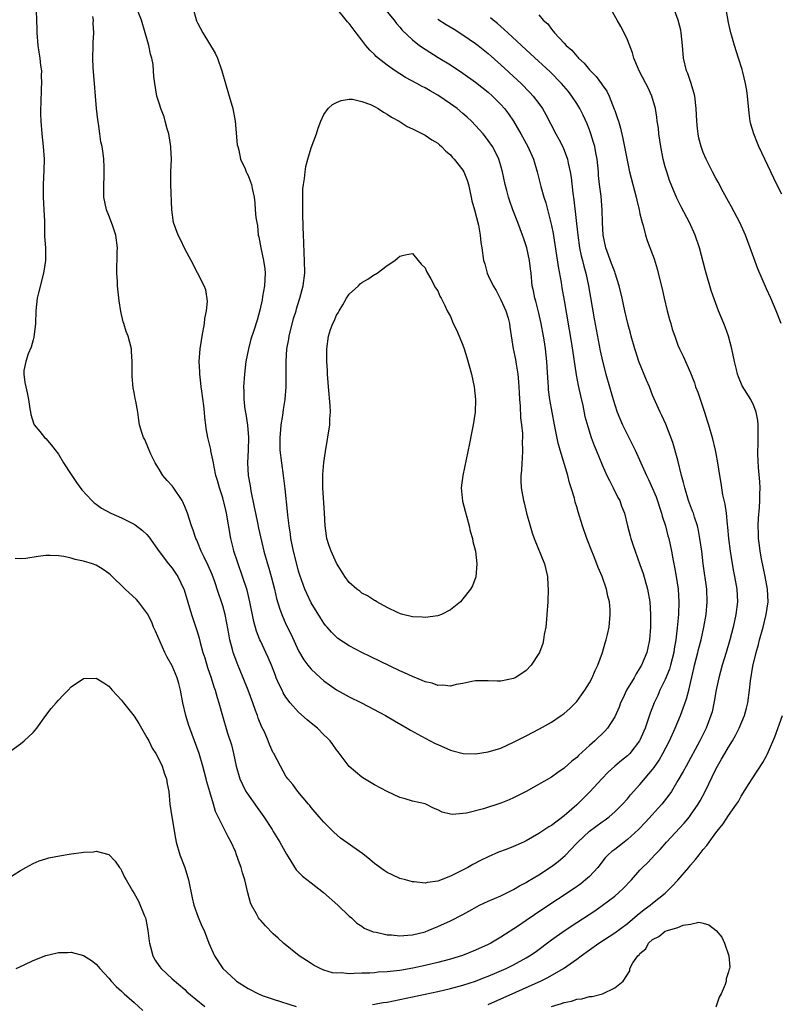
# Model space of a CAD drawing. Units: inches. Extents: x 2547943 to 2550000, y 1518000 to 1521000.
# Drawn here: x 2548319 to 2548439, y 1518233 to 1518389 of the extents above; entities that cross this region are included whole.
import ezdxf

# ---------------------------------------------------------------- set-up
doc = ezdxf.new("R2010")
doc.units = ezdxf.units.IN
doc.header["$MEASUREMENT"] = 0
doc.layers.add('LD25471518_2ft', color=133, linetype='Continuous')

msp = doc.modelspace()

# ---------------------------------------------------------------- linework, layer by layer
at = {"layer": 'LD25471518_2ft'}
for points, elevation in [([(2548321.51, 1518390.49), (2548321.56, 1518389), (2548321.58, 1518387.58), (2548321.57, 1518387), (2548321.73, 1518385), (2548321.93, 1518383.93), (2548322.07, 1518383), (2548322.2, 1518381.8), (2548322.31, 1518381), (2548322.3, 1518380.3), (2548322.35, 1518379), (2548322.28, 1518378.28), (2548322.25, 1518375.75), (2548322.19, 1518375), (2548322.2, 1518374.2), (2548322.24, 1518373), (2548322.41, 1518371), (2548322.61, 1518369), (2548322.74, 1518367), (2548322.72, 1518365.28), (2548322.58, 1518363), (2548322.58, 1518361), (2548322.71, 1518359), (2548322.8, 1518357.2), (2548322.79, 1518356.79), (2548322.83, 1518354.83), (2548322.94, 1518353), (2548322.97, 1518351), (2548322.67, 1518349), (2548321.85, 1518345.85), (2548321.66, 1518345), (2548321.46, 1518343), (2548321.4, 1518341), (2548321.13, 1518338.87), (2548321, 1518338.45), (2548320.7, 1518337.3), (2548320.21, 1518336.21), (2548319.83, 1518335), (2548319.56, 1518333.56), (2548319.54, 1518333), (2548319.71, 1518331.71), (2548319.85, 1518331), (2548320.07, 1518330.07), (2548320.26, 1518329), (2548320.48, 1518327.52), (2548320.57, 1518327), (2548320.64, 1518326.64), (2548321.11, 1518325.11), (2548321.18, 1518325), (2548322.07, 1518323.93), (2548322.81, 1518323), (2548323, 1518322.84), (2548323.84, 1518321.84), (2548325, 1518320.36), (2548325.8, 1518319), (2548327, 1518317.16), (2548327.87, 1518315.87), (2548328.73, 1518314.73), (2548330.28, 1518313), (2548330.67, 1518312.67), (2548331, 1518312.45), (2548331.83, 1518311.83), (2548333.28, 1518311), (2548335, 1518310.26), (2548337, 1518309.27), (2548337.16, 1518309.16), (2548338.29, 1518308.29), (2548339, 1518307.63), (2548339.3, 1518307.3), (2548340.97, 1518304.97), (2548342.43, 1518303), (2548342.68, 1518302.68), (2548343, 1518302.32), (2548343.54, 1518301.54), (2548343.89, 1518301), (2548344.87, 1518299), (2548344.91, 1518298.91), (2548346.08, 1518295), (2548346.61, 1518293.39), (2548347, 1518292.14), (2548347.26, 1518291.26), (2548347.42, 1518290.58), (2548347.87, 1518289), (2548348.15, 1518288.15), (2548348.61, 1518286.61), (2548349.15, 1518285), (2548349.57, 1518283.57), (2548349.78, 1518283), (2548350.13, 1518281.87), (2548350.36, 1518281), (2548350.94, 1518278.94), (2548351.78, 1518276.22), (2548352.37, 1518274.37), (2548352.7, 1518273), (2548353.14, 1518271), (2548353.71, 1518269), (2548354.1, 1518268.1), (2548354.66, 1518267), (2548354.79, 1518266.79), (2548356.45, 1518264.45), (2548357.51, 1518263), (2548358.82, 1518261), (2548359, 1518260.68), (2548360.04, 1518259), (2548361.07, 1518257.07), (2548361.36, 1518256.64), (2548362.61, 1518254.61), (2548363.6, 1518253.6), (2548365, 1518252.54), (2548366.92, 1518251), (2548369.2, 1518249), (2548371, 1518247.3), (2548371.35, 1518247), (2548372.19, 1518246.19), (2548373, 1518245.68), (2548373.39, 1518245.39), (2548374.8, 1518244.8), (2548375.26, 1518244.74), (2548377, 1518244.35), (2548377.67, 1518244.33), (2548379, 1518244.19), (2548380.26, 1518244.26), (2548381, 1518244.33), (2548383, 1518244.81), (2548383.5, 1518245), (2548385, 1518245.63), (2548387, 1518246.56), (2548389, 1518247.54), (2548389.94, 1518248.06), (2548391.22, 1518248.79), (2548391.62, 1518249), (2548393, 1518249.67), (2548395, 1518250.52), (2548397, 1518251.47), (2548397.95, 1518252.05), (2548399, 1518252.62), (2548399.23, 1518252.77), (2548401, 1518253.84), (2548403, 1518255.12), (2548404.08, 1518255.92), (2548405.15, 1518256.85), (2548407, 1518258.8), (2548407.17, 1518259), (2548409, 1518260.73), (2548411, 1518262.2), (2548411.48, 1518262.52), (2548412.11, 1518263), (2548413, 1518263.79), (2548414.22, 1518265), (2548415, 1518265.86), (2548415.52, 1518266.48), (2548417, 1518268.1), (2548419, 1518270.49), (2548419.22, 1518270.78), (2548420.03, 1518271.97), (2548420.63, 1518273), (2548421.67, 1518275), (2548422.58, 1518277), (2548423.38, 1518279), (2548423.81, 1518280.19), (2548424.33, 1518281.67), (2548424.71, 1518283), (2548425.53, 1518286.47), (2548425.64, 1518287), (2548426.17, 1518289), (2548426.33, 1518289.67), (2548426.68, 1518291), (2548427.1, 1518293), (2548427.45, 1518295), (2548427.64, 1518297), (2548427.55, 1518299), (2548427.01, 1518303.01), (2548426.76, 1518305), (2548426.48, 1518307), (2548426.26, 1518308.26), (2548426.07, 1518309), (2548425.62, 1518310.38), (2548425.44, 1518311), (2548425.33, 1518311.33), (2548425, 1518312.16), (2548424.69, 1518313), (2548424.08, 1518315), (2548423.88, 1518315.88), (2548423.58, 1518317), (2548423, 1518319.39), (2548422.21, 1518322.21), (2548421.07, 1518325.07), (2548420.45, 1518326.45), (2548420.19, 1518327), (2548419, 1518329.68), (2548418.48, 1518331), (2548418.03, 1518332.03), (2548416.84, 1518335), (2548416.37, 1518336.37), (2548416.18, 1518337), (2548415.61, 1518339), (2548415.49, 1518339.49), (2548415.09, 1518341), (2548414.62, 1518343), (2548414.18, 1518345), (2548413.72, 1518347), (2548413.08, 1518349), (2548413, 1518349.19), (2548412.5, 1518350.5), (2548411.58, 1518353), (2548411.17, 1518355), (2548411.09, 1518357), (2548411.04, 1518359), (2548410.84, 1518361.16), (2548410.61, 1518363), (2548410.45, 1518364.45), (2548410.41, 1518365), (2548410.2, 1518367), (2548410.03, 1518368.03), (2548409.83, 1518369), (2548409.67, 1518369.67), (2548409.24, 1518371), (2548409, 1518371.67), (2548408.62, 1518372.62), (2548407.99, 1518373.99), (2548407.49, 1518375), (2548407, 1518375.8), (2548406.23, 1518377), (2548405.69, 1518377.69), (2548404.59, 1518379), (2548402.8, 1518380.8), (2548399.69, 1518383.69), (2548396.07, 1518387), (2548395.53, 1518387.53), (2548394.45, 1518388.45), (2548393.78, 1518389), (2548393.37, 1518389.37)], 9406), ([(2548377, 1518390.29), (2548378.14, 1518389), (2548378.49, 1518388.49), (2548379, 1518387.9), (2548379.39, 1518387.39), (2548381, 1518385.87), (2548382.13, 1518385), (2548383, 1518384.39), (2548385.07, 1518383.07), (2548387, 1518381.92), (2548389, 1518380.62), (2548391, 1518379.2), (2548393, 1518377.6), (2548393.67, 1518377), (2548395, 1518375.66), (2548395.57, 1518375), (2548396.19, 1518374.19), (2548396.97, 1518373), (2548398.16, 1518371), (2548399.27, 1518369), (2548400.15, 1518367), (2548400.73, 1518365), (2548401.31, 1518362.69), (2548401.8, 1518361), (2548402.09, 1518360.09), (2548402.92, 1518356.92), (2548403, 1518356.51), (2548403.24, 1518355.24), (2548403.52, 1518353.52), (2548404.05, 1518350.05), (2548404.52, 1518347.48), (2548404.65, 1518346.65), (2548405, 1518344.66), (2548406.15, 1518337.85), (2548406.92, 1518332.92), (2548407.23, 1518331.23), (2548407.57, 1518329.57), (2548407.95, 1518328.05), (2548408.3, 1518326.3), (2548408.73, 1518324.73), (2548409.3, 1518323), (2548409.74, 1518321.74), (2548410.07, 1518321), (2548411, 1518318.69), (2548411.76, 1518317), (2548412.16, 1518316.16), (2548412.78, 1518315), (2548413.5, 1518313.5), (2548413.79, 1518313), (2548414.1, 1518312.1), (2548414.53, 1518311), (2548415.02, 1518309), (2548415.44, 1518307.44), (2548415.54, 1518307), (2548415.93, 1518305.93), (2548416.22, 1518305), (2548417, 1518302.92), (2548417.5, 1518301.5), (2548418.21, 1518299), (2548418.55, 1518297), (2548418.68, 1518295), (2548418.65, 1518293), (2548418.5, 1518291), (2548418.26, 1518289.74), (2548418.08, 1518289), (2548417.26, 1518287), (2548417, 1518286.53), (2548416.39, 1518285.61), (2548416.06, 1518285), (2548414.88, 1518283), (2548414.27, 1518281.73), (2548413.93, 1518281), (2548413.68, 1518280.32), (2548413, 1518278.79), (2548411.86, 1518277), (2548411.46, 1518276.54), (2548409.83, 1518275), (2548409, 1518274.27), (2548407.29, 1518272.71), (2548407, 1518272.39), (2548406.22, 1518271.78), (2548405, 1518270.66), (2548403.99, 1518270.01), (2548403, 1518269.27), (2548398.99, 1518267), (2548397, 1518265.99), (2548396.3, 1518265.7), (2548395, 1518265.15), (2548392.27, 1518264.27), (2548389.56, 1518263.56), (2548389, 1518263.49), (2548387.36, 1518263.36), (2548387, 1518263.42), (2548385.71, 1518263.71), (2548385, 1518264.1), (2548384.36, 1518264.36), (2548383.12, 1518265), (2548383, 1518265.05), (2548381, 1518265.49), (2548379.84, 1518265.84), (2548379, 1518266.06), (2548377, 1518266.98), (2548375, 1518268.05), (2548373.42, 1518269), (2548373, 1518269.27), (2548371, 1518270.96), (2548369.25, 1518273.25), (2548369, 1518273.56), (2548368.43, 1518274.43), (2548367.98, 1518275), (2548367.51, 1518275.51), (2548367, 1518275.97), (2548365.98, 1518277), (2548365, 1518277.79), (2548364.35, 1518278.35), (2548363, 1518279.57), (2548361.69, 1518281), (2548361, 1518281.92), (2548360.58, 1518282.58), (2548360.38, 1518283), (2548359.9, 1518283.9), (2548359.46, 1518285), (2548359.32, 1518285.32), (2548358.69, 1518287), (2548358.2, 1518288.2), (2548357.83, 1518289), (2548357, 1518290.7), (2548356.86, 1518291), (2548356.33, 1518292.33), (2548355.9, 1518293.9), (2548355.31, 1518297), (2548354.84, 1518298.84), (2548354.12, 1518301), (2548353.42, 1518303), (2548353.33, 1518303.33), (2548352.78, 1518305), (2548352.7, 1518305.3), (2548352.28, 1518307), (2548351.61, 1518311), (2548351.5, 1518311.5), (2548351, 1518313.44), (2548350.47, 1518315), (2548350.18, 1518316.18), (2548349.93, 1518317), (2548349.63, 1518318.37), (2548349.54, 1518319), (2548349.14, 1518320.86), (2548349.11, 1518321.11), (2548348.66, 1518323), (2548348.4, 1518324.4), (2548348.34, 1518325), (2548348.15, 1518326.15), (2548348.11, 1518327), (2548348.01, 1518327.99), (2548347.67, 1518330.33), (2548347.59, 1518331), (2548347.56, 1518331.56), (2548347.36, 1518333), (2548347.37, 1518333.37), (2548347.29, 1518335), (2548347.42, 1518337), (2548347.65, 1518338.35), (2548347.74, 1518339), (2548348.11, 1518341), (2548348.18, 1518341.82), (2548348.42, 1518343), (2548348.57, 1518344.57), (2548348.35, 1518346.35), (2548348.08, 1518347), (2548347, 1518349.02), (2548345.99, 1518351), (2548345, 1518352.82), (2548344.31, 1518354.31), (2548343.94, 1518355), (2548343.2, 1518357), (2548342.94, 1518359), (2548342.77, 1518363), (2548342.78, 1518365), (2548342.87, 1518367), (2548342.79, 1518368.79), (2548342.8, 1518369), (2548342.45, 1518371), (2548342.2, 1518371.8), (2548341.88, 1518373), (2548341.72, 1518373.72), (2548341.21, 1518375), (2548341, 1518375.72), (2548340.59, 1518377), (2548340.24, 1518379), (2548340.1, 1518380.1), (2548340.07, 1518381), (2548340, 1518382), (2548339.8, 1518383), (2548339.6, 1518383.6), (2548339.32, 1518385), (2548339, 1518386.07), (2548338.75, 1518387), (2548338.13, 1518389), (2548337.34, 1518391)], 9402), ([(2548346.28, 1518391), (2548346.87, 1518388.87), (2548347, 1518388.57), (2548347.86, 1518387), (2548349.79, 1518383.79), (2548350.16, 1518383), (2548350.88, 1518381), (2548351.44, 1518379), (2548352.03, 1518377), (2548352.6, 1518375), (2548352.95, 1518373), (2548353.3, 1518369.3), (2548353.37, 1518369), (2548353.54, 1518368.46), (2548353.82, 1518367), (2548354.54, 1518365.46), (2548354.7, 1518365), (2548354.79, 1518364.79), (2548355, 1518364.45), (2548355.4, 1518363.4), (2548355.54, 1518363), (2548355.64, 1518362.36), (2548355.95, 1518361), (2548356.1, 1518360.1), (2548356.15, 1518359), (2548356.24, 1518357.76), (2548356.38, 1518357), (2548356.5, 1518356.5), (2548356.63, 1518355), (2548356.72, 1518354.72), (2548357, 1518353), (2548357.44, 1518351), (2548357.68, 1518349.68), (2548357.72, 1518349), (2548357.63, 1518347), (2548357.31, 1518345.31), (2548357.23, 1518344.77), (2548356.87, 1518343.13), (2548356.44, 1518341.56), (2548355.93, 1518339.93), (2548355.45, 1518338.55), (2548355.05, 1518337), (2548354.67, 1518335), (2548354.43, 1518333), (2548354.29, 1518331), (2548354.33, 1518330.33), (2548354.34, 1518329), (2548354.51, 1518327.49), (2548354.67, 1518326.67), (2548354.92, 1518324.92), (2548355.05, 1518323), (2548355.02, 1518320.98), (2548354.94, 1518319), (2548355.03, 1518317), (2548355.35, 1518315.35), (2548355.47, 1518314.53), (2548355.99, 1518311.99), (2548356.17, 1518311), (2548356.5, 1518309.5), (2548356.66, 1518308.66), (2548357.48, 1518305), (2548358.06, 1518303), (2548358.3, 1518302.3), (2548358.68, 1518301), (2548359.2, 1518299), (2548359.53, 1518297.53), (2548359.97, 1518295.97), (2548360.34, 1518295), (2548361, 1518293.48), (2548361.81, 1518291.81), (2548363, 1518289.23), (2548363.83, 1518287.83), (2548364.46, 1518287), (2548365, 1518286.33), (2548366.44, 1518285), (2548367, 1518284.51), (2548367.88, 1518283.88), (2548369, 1518283.1), (2548371, 1518281.97), (2548372.93, 1518281), (2548376.73, 1518279), (2548378.16, 1518278.16), (2548380.18, 1518277), (2548380.69, 1518276.69), (2548383, 1518275.44), (2548384.6, 1518274.6), (2548385, 1518274.41), (2548387, 1518273.53), (2548387.42, 1518273.42), (2548389.02, 1518273.02), (2548391, 1518272.97), (2548393, 1518273.25), (2548395, 1518273.85), (2548397, 1518274.79), (2548398.45, 1518275.55), (2548399, 1518275.82), (2548401.11, 1518276.89), (2548403, 1518277.98), (2548404.55, 1518279), (2548405, 1518279.34), (2548405.88, 1518280.12), (2548406.78, 1518281), (2548407, 1518281.25), (2548407.74, 1518282.26), (2548408.27, 1518283), (2548409, 1518284.19), (2548409.44, 1518285), (2548409.89, 1518286.11), (2548410.34, 1518287), (2548411.06, 1518289), (2548411.47, 1518290.53), (2548411.65, 1518291), (2548411.85, 1518291.85), (2548412.1, 1518293), (2548412.28, 1518295), (2548412.26, 1518295.74), (2548412.15, 1518297), (2548411.91, 1518297.91), (2548411.72, 1518299), (2548411.04, 1518301), (2548410.4, 1518302.4), (2548410.19, 1518303), (2548409.63, 1518304.37), (2548409.36, 1518305), (2548408.61, 1518307), (2548407.93, 1518309), (2548407.23, 1518311.23), (2548407, 1518312.04), (2548406.76, 1518312.77), (2548406.62, 1518313.38), (2548406.13, 1518315), (2548405.83, 1518315.83), (2548405.57, 1518317), (2548404.38, 1518321), (2548404.08, 1518322.08), (2548403.47, 1518325), (2548403.09, 1518327), (2548402.75, 1518329), (2548402.55, 1518330.55), (2548402.51, 1518331), (2548402.41, 1518332.41), (2548402.26, 1518335), (2548402.04, 1518337), (2548401.88, 1518338.12), (2548401.74, 1518339), (2548401.38, 1518341), (2548401, 1518342.64), (2548400.53, 1518344.53), (2548400.37, 1518345), (2548400.16, 1518346.16), (2548399.97, 1518347), (2548399.77, 1518349), (2548399.68, 1518349.68), (2548399.53, 1518351), (2548399.09, 1518353), (2548399, 1518353.32), (2548398.56, 1518354.56), (2548398.42, 1518355), (2548397.67, 1518357), (2548396.89, 1518359), (2548396.39, 1518360.39), (2548396.18, 1518361), (2548395.92, 1518362.08), (2548395.67, 1518363), (2548395.27, 1518365), (2548395, 1518365.95), (2548394.68, 1518367), (2548394.14, 1518368.14), (2548393.65, 1518369), (2548393, 1518369.95), (2548392.55, 1518370.55), (2548392.18, 1518371), (2548391, 1518372.34), (2548390.37, 1518373), (2548389.67, 1518373.67), (2548389, 1518374.25), (2548388.06, 1518375), (2548387, 1518375.77), (2548385, 1518377.14), (2548383.81, 1518377.81), (2548383, 1518378.3), (2548382.53, 1518378.53), (2548381.68, 1518379), (2548379.92, 1518379.92), (2548379, 1518380.51), (2548378.25, 1518381), (2548377, 1518381.88), (2548375.57, 1518383), (2548375.26, 1518383.26), (2548375, 1518383.55), (2548374.25, 1518384.25), (2548373.62, 1518385), (2548373, 1518385.85), (2548372.1, 1518387), (2548371.61, 1518387.61), (2548371, 1518388.46), (2548370.74, 1518388.74), (2548370.54, 1518389), (2548369, 1518390.89)], 9400), ([(2548374.69, 1518233.31), (2548375, 1518233.35), (2548376.39, 1518233.61), (2548377, 1518233.69), (2548379, 1518234.1), (2548385, 1518235.38), (2548387, 1518235.83), (2548389, 1518236.35), (2548391, 1518237.01), (2548392.42, 1518237.58), (2548393, 1518237.8), (2548394.37, 1518238.37), (2548395.83, 1518239), (2548397, 1518239.57), (2548399, 1518240.67), (2548399.54, 1518241), (2548400.4, 1518241.6), (2548403, 1518243.51), (2548405.03, 1518244.97), (2548407, 1518246.27), (2548409.86, 1518248.14), (2548411.04, 1518248.96), (2548413, 1518250.46), (2548413.63, 1518251), (2548414.33, 1518251.67), (2548415.63, 1518253), (2548417, 1518254.55), (2548417.42, 1518255), (2548418.22, 1518255.78), (2548419.34, 1518257), (2548420.18, 1518257.82), (2548421.21, 1518259), (2548423.99, 1518262.01), (2548424.81, 1518263), (2548425, 1518263.26), (2548426.19, 1518265), (2548426.5, 1518265.5), (2548427.32, 1518267), (2548429, 1518270.51), (2548429.25, 1518271), (2548429.91, 1518272.09), (2548430.41, 1518273), (2548431, 1518274.01), (2548431.61, 1518275), (2548432.13, 1518275.87), (2548432.71, 1518277), (2548433.54, 1518279), (2548433.83, 1518280.17), (2548434.05, 1518281), (2548434.34, 1518283), (2548434.48, 1518284.48), (2548434.84, 1518286.83), (2548435.36, 1518289), (2548435.73, 1518290.27), (2548435.91, 1518291), (2548436.46, 1518293), (2548436.98, 1518295), (2548437.26, 1518297), (2548437.15, 1518299), (2548436.78, 1518301), (2548436.2, 1518303.8), (2548435.99, 1518305), (2548435.91, 1518305.91), (2548435.75, 1518307), (2548435.76, 1518307.76), (2548435.7, 1518309), (2548435.75, 1518310.25), (2548435.92, 1518311.92), (2548435.98, 1518313), (2548435.96, 1518314.04), (2548436, 1518315), (2548435.95, 1518315.95), (2548435.77, 1518318.23), (2548435.65, 1518320.35), (2548435.66, 1518321), (2548435.71, 1518321.71), (2548435.67, 1518324.33), (2548435.71, 1518325), (2548435.65, 1518325.65), (2548435.4, 1518327), (2548435, 1518327.97), (2548434.53, 1518329), (2548433.18, 1518331.18), (2548432.56, 1518332.56), (2548432.42, 1518333), (2548432.27, 1518333.73), (2548431.93, 1518335), (2548431.54, 1518337), (2548431.01, 1518339.01), (2548430.49, 1518340.49), (2548430.27, 1518341), (2548429.44, 1518343), (2548428.77, 1518344.77), (2548428.26, 1518346.26), (2548427.34, 1518349.34), (2548426.42, 1518353), (2548425.75, 1518355), (2548424.82, 1518357), (2548423.49, 1518359.49), (2548422.82, 1518360.82), (2548421.66, 1518363.66), (2548421.23, 1518365), (2548421, 1518365.79), (2548420.68, 1518367), (2548420.27, 1518369), (2548419.97, 1518371), (2548419.9, 1518371.9), (2548419.73, 1518373), (2548419.67, 1518373.67), (2548419.43, 1518375), (2548418.87, 1518377), (2548418.28, 1518378.28), (2548417.93, 1518379), (2548416.87, 1518381), (2548416.76, 1518381.24), (2548416.02, 1518383), (2548415.81, 1518383.81), (2548415, 1518385.87), (2548414.48, 1518387), (2548413.98, 1518387.98), (2548413.37, 1518389), (2548411.81, 1518391.81)], 9410), ([(2548439.34, 1518341), (2548438.56, 1518343), (2548437.68, 1518345), (2548437, 1518346.48), (2548435.66, 1518349.66), (2548435, 1518351.4), (2548434.58, 1518352.58), (2548434.45, 1518353), (2548433.71, 1518355), (2548433.49, 1518355.49), (2548432.79, 1518357), (2548431.48, 1518359.48), (2548431, 1518360.32), (2548430.17, 1518361.83), (2548429.36, 1518363.36), (2548429, 1518364.01), (2548428.47, 1518365), (2548427.92, 1518366.08), (2548427.46, 1518367), (2548427, 1518368.09), (2548426.66, 1518369), (2548426.33, 1518370.33), (2548426.2, 1518371), (2548426.12, 1518371.88), (2548425.99, 1518373), (2548425.89, 1518375), (2548425.67, 1518377), (2548425.53, 1518377.53), (2548425.09, 1518379), (2548424.54, 1518380.54), (2548424.35, 1518381), (2548423.9, 1518383), (2548423.73, 1518385), (2548423.52, 1518387), (2548423.44, 1518387.44), (2548423.06, 1518389), (2548422.3, 1518391)], 9412), ([(2548439.46, 1518361.46), (2548438.65, 1518363), (2548437.69, 1518365), (2548435.8, 1518369), (2548435.56, 1518369.56), (2548434.98, 1518371), (2548434.54, 1518372.55), (2548434.44, 1518373), (2548434.26, 1518374.26), (2548433.99, 1518377), (2548433.88, 1518377.88), (2548433.67, 1518379), (2548433.24, 1518380.76), (2548433.17, 1518381.17), (2548432.6, 1518383), (2548431.93, 1518385), (2548431.52, 1518386.48), (2548431.36, 1518387), (2548431, 1518388.64), (2548430.57, 1518391)], 9414), ([(2548401, 1518389.85), (2548401.7, 1518389), (2548402.4, 1518388.4), (2548403, 1518387.55), (2548403.28, 1518387.28), (2548403.45, 1518387), (2548405, 1518385.38), (2548405.33, 1518385), (2548406.24, 1518384.24), (2548407, 1518383.29), (2548407.15, 1518383.15), (2548407.26, 1518383), (2548408.18, 1518382.18), (2548409, 1518381.14), (2548410.07, 1518380.07), (2548410.92, 1518378.92), (2548411, 1518378.79), (2548411.75, 1518377.75), (2548412.12, 1518377), (2548412.94, 1518374.94), (2548413, 1518374.73), (2548413.45, 1518373.45), (2548413.58, 1518373), (2548413.91, 1518371.91), (2548414.3, 1518370.3), (2548415, 1518366.58), (2548415.36, 1518365), (2548416.41, 1518361), (2548416.5, 1518360.5), (2548416.87, 1518359), (2548417, 1518358.37), (2548417.32, 1518357), (2548417.48, 1518356.52), (2548417.86, 1518355), (2548418.15, 1518354.15), (2548419, 1518351.91), (2548419.23, 1518351.23), (2548419.69, 1518349.69), (2548419.87, 1518349), (2548420.48, 1518346.48), (2548420.81, 1518345), (2548421.3, 1518343), (2548421.66, 1518341.66), (2548421.87, 1518341), (2548422.11, 1518340.11), (2548422.49, 1518339), (2548423, 1518337.61), (2548423.25, 1518337), (2548423.82, 1518335.83), (2548425, 1518333.21), (2548425.63, 1518331.63), (2548425.8, 1518331), (2548426.14, 1518330.14), (2548427.22, 1518327), (2548427.63, 1518325.63), (2548427.85, 1518325), (2548428.41, 1518323), (2548428.89, 1518321), (2548429, 1518320.46), (2548429.26, 1518319), (2548429.55, 1518317), (2548429.78, 1518315.78), (2548429.89, 1518315), (2548430.07, 1518313.93), (2548430.43, 1518312.43), (2548430.61, 1518311), (2548430.77, 1518309.23), (2548430.83, 1518308.83), (2548430.99, 1518307), (2548431.25, 1518305), (2548431.57, 1518303), (2548431.79, 1518301.79), (2548431.96, 1518301), (2548432.31, 1518299), (2548432.41, 1518297), (2548432.16, 1518295), (2548431.73, 1518293), (2548431.22, 1518291), (2548430.62, 1518289), (2548429.98, 1518287), (2548429.46, 1518285), (2548429.06, 1518283.06), (2548428.75, 1518281.25), (2548428.4, 1518279.6), (2548428.22, 1518279), (2548427.47, 1518277), (2548426.47, 1518275), (2548424.28, 1518271), (2548423.84, 1518270.16), (2548423, 1518268.72), (2548421.96, 1518267), (2548421.58, 1518266.42), (2548420.47, 1518265), (2548417.87, 1518262.13), (2548416.78, 1518261), (2548415, 1518259.38), (2548414.48, 1518259), (2548413, 1518257.83), (2548412.52, 1518257.48), (2548411.99, 1518257), (2548411.5, 1518256.5), (2548410.31, 1518255), (2548409, 1518253.57), (2548408.4, 1518253), (2548407.62, 1518252.38), (2548406.45, 1518251.55), (2548401.62, 1518248.38), (2548399, 1518246.59), (2548397.77, 1518245.77), (2548395, 1518243.98), (2548393.38, 1518243), (2548393, 1518242.81), (2548391, 1518241.9), (2548388.94, 1518241.06), (2548387, 1518240.46), (2548385, 1518239.94), (2548383, 1518239.47), (2548381.05, 1518239.05), (2548379, 1518238.7), (2548377.46, 1518238.54), (2548377, 1518238.46), (2548375.6, 1518238.4), (2548375, 1518238.33), (2548374.28, 1518238.28), (2548373, 1518238.24), (2548371.77, 1518238.23), (2548371, 1518238.17), (2548369.71, 1518238.29), (2548369, 1518238.26), (2548368.34, 1518238.34), (2548367, 1518238.74), (2548366.4, 1518239), (2548365.47, 1518239.47), (2548365, 1518239.79), (2548364.25, 1518240.25), (2548363.08, 1518241), (2548360.61, 1518243), (2548359.78, 1518243.78), (2548359, 1518244.46), (2548357.74, 1518245.74), (2548357, 1518246.57), (2548356.8, 1518246.8), (2548356.67, 1518247), (2548356.33, 1518247.67), (2548355.57, 1518249), (2548355.39, 1518249.39), (2548354.98, 1518250.98), (2548354.49, 1518253), (2548354.14, 1518254.14), (2548353.91, 1518255), (2548353.66, 1518255.66), (2548353.2, 1518257), (2548353, 1518257.49), (2548352.31, 1518259), (2548351.84, 1518259.84), (2548351.29, 1518261), (2548351, 1518261.52), (2548350.3, 1518263), (2548349.85, 1518263.85), (2548349.53, 1518265), (2548348.95, 1518266.95), (2548348.5, 1518268.5), (2548348.39, 1518269), (2548347.85, 1518271), (2548347.26, 1518273), (2548346.55, 1518275), (2548345.8, 1518277), (2548345.61, 1518277.61), (2548345.14, 1518279), (2548344.67, 1518281), (2548344.32, 1518283), (2548344.06, 1518284.06), (2548343.8, 1518285), (2548343, 1518286.86), (2548342.22, 1518288.22), (2548341.83, 1518289), (2548340.37, 1518292.37), (2548340.07, 1518293), (2548339.76, 1518293.76), (2548339.08, 1518295.08), (2548337.67, 1518297), (2548337.35, 1518297.35), (2548335.59, 1518299), (2548333.26, 1518301.26), (2548333, 1518301.49), (2548332.1, 1518302.1), (2548331, 1518302.77), (2548330.38, 1518303), (2548329, 1518303.43), (2548327.67, 1518303.67), (2548327, 1518303.89), (2548325.86, 1518304.14), (2548325, 1518304.26), (2548323.69, 1518304.31), (2548323, 1518304.31), (2548321.82, 1518304.18), (2548319.86, 1518303.86), (2548319, 1518303.8), (2548318.16, 1518303.84)], 9408), ([(2548385, 1518389.18), (2548386.32, 1518388.32), (2548387.58, 1518387.58), (2548389, 1518386.68), (2548391, 1518385.29), (2548391.38, 1518385), (2548393, 1518383.71), (2548395, 1518381.95), (2548397.58, 1518379.58), (2548398.2, 1518379), (2548399.58, 1518377.58), (2548400.12, 1518377), (2548401, 1518375.82), (2548401.58, 1518375), (2548402.09, 1518374.09), (2548403.71, 1518371), (2548404.17, 1518370.17), (2548404.84, 1518368.84), (2548405.53, 1518367), (2548405.64, 1518366.36), (2548405.93, 1518365), (2548406.09, 1518364.09), (2548406.38, 1518361.62), (2548406.56, 1518360.56), (2548407.15, 1518355), (2548407.44, 1518353), (2548407.71, 1518351.71), (2548407.89, 1518351), (2548408.1, 1518350.1), (2548408.41, 1518349), (2548408.84, 1518347), (2548409.76, 1518341.76), (2548410.07, 1518340.07), (2548410.72, 1518336.72), (2548411.06, 1518335.06), (2548411.6, 1518333), (2548412.74, 1518329), (2548413, 1518328.16), (2548413.4, 1518327), (2548414.24, 1518325), (2548415.82, 1518321.82), (2548416.21, 1518321), (2548418.01, 1518317), (2548418.35, 1518316.35), (2548419, 1518314.94), (2548419.58, 1518313.58), (2548420.42, 1518311), (2548420.53, 1518310.53), (2548421.01, 1518309), (2548421.42, 1518307.42), (2548421.54, 1518307), (2548421.99, 1518305), (2548422.2, 1518303.8), (2548422.48, 1518302.49), (2548422.73, 1518301), (2548423.02, 1518299), (2548423.15, 1518297), (2548423.07, 1518295), (2548422.88, 1518292.88), (2548422.67, 1518291), (2548422.43, 1518289.57), (2548422.36, 1518289), (2548421.85, 1518287), (2548421.66, 1518286.34), (2548421, 1518284.7), (2548420.16, 1518283), (2548419.81, 1518282.19), (2548419.25, 1518281), (2548418.63, 1518279.37), (2548417.81, 1518277), (2548417, 1518275.12), (2548416.94, 1518275), (2548415.39, 1518273), (2548415.2, 1518272.8), (2548415, 1518272.62), (2548414.1, 1518271.9), (2548413.02, 1518271), (2548411.96, 1518270.04), (2548410.97, 1518269), (2548409.08, 1518266.92), (2548407, 1518264.9), (2548405, 1518263.15), (2548403, 1518261.64), (2548402.6, 1518261.4), (2548401, 1518260.33), (2548399, 1518259.19), (2548398.59, 1518259), (2548397, 1518258.3), (2548395.83, 1518257.83), (2548394.62, 1518257.38), (2548393, 1518256.67), (2548391.86, 1518256.14), (2548390.55, 1518255.46), (2548389.75, 1518255), (2548388.19, 1518254.19), (2548387, 1518253.59), (2548385, 1518252.81), (2548383.39, 1518252.61), (2548383, 1518252.51), (2548381.3, 1518252.7), (2548381, 1518252.7), (2548379.89, 1518253), (2548379, 1518253.26), (2548377.8, 1518253.8), (2548377, 1518254.2), (2548376.52, 1518254.52), (2548375, 1518255.62), (2548374.25, 1518256.25), (2548373.14, 1518257.14), (2548369.64, 1518259.64), (2548368.57, 1518260.57), (2548367, 1518262.16), (2548366.25, 1518263), (2548365, 1518264.46), (2548364.76, 1518264.77), (2548364.55, 1518265), (2548362.86, 1518267), (2548362.09, 1518268.09), (2548361.28, 1518269), (2548361, 1518269.43), (2548360.12, 1518271), (2548359.08, 1518273), (2548359, 1518273.13), (2548358.41, 1518274.41), (2548358.2, 1518275), (2548357.59, 1518276.41), (2548357.19, 1518277.19), (2548356.61, 1518278.61), (2548356.48, 1518279), (2548356.2, 1518279.8), (2548355.74, 1518281), (2548355.02, 1518283.02), (2548354.25, 1518285), (2548353.28, 1518287.28), (2548352.74, 1518288.74), (2548352.66, 1518289), (2548352.55, 1518289.45), (2548352.13, 1518291), (2548351.94, 1518291.94), (2548351.64, 1518293.64), (2548351.37, 1518295), (2548351, 1518296.38), (2548350.81, 1518297), (2548350.34, 1518298.34), (2548349.68, 1518300.32), (2548349.32, 1518301.32), (2548348.72, 1518302.72), (2548348.07, 1518304.07), (2548347.58, 1518305), (2548347, 1518306.47), (2548346.84, 1518306.84), (2548346.75, 1518307), (2548346.34, 1518308.34), (2548346.07, 1518309), (2548345.42, 1518311), (2548345.3, 1518311.3), (2548345, 1518312.08), (2548344.56, 1518313), (2548343.15, 1518315.15), (2548343, 1518315.36), (2548342.21, 1518316.21), (2548341.53, 1518317), (2548341, 1518317.89), (2548340.3, 1518319), (2548339.63, 1518320.37), (2548339.35, 1518321), (2548339.26, 1518321.26), (2548338.67, 1518322.67), (2548338.46, 1518323), (2548338.2, 1518323.8), (2548337.84, 1518325), (2548337.72, 1518325.72), (2548337.55, 1518327), (2548337.28, 1518328.72), (2548337.17, 1518329.17), (2548337, 1518330.08), (2548336.84, 1518330.84), (2548336.66, 1518332.66), (2548336.69, 1518335), (2548336.59, 1518336.59), (2548336.55, 1518337), (2548336.03, 1518339), (2548335.74, 1518339.74), (2548335.36, 1518341), (2548335.27, 1518341.27), (2548334.89, 1518342.89), (2548334.62, 1518344.62), (2548334.38, 1518347), (2548334.36, 1518347.64), (2548334.26, 1518349), (2548334.25, 1518350.25), (2548334.3, 1518351), (2548334.31, 1518352.31), (2548334.36, 1518353), (2548334.1, 1518355), (2548333.61, 1518356.39), (2548333.43, 1518357), (2548333, 1518358.12), (2548332.62, 1518359), (2548332.2, 1518361), (2548332.17, 1518361.83), (2548332.17, 1518363), (2548332.23, 1518364.23), (2548332.25, 1518365), (2548332.23, 1518365.77), (2548332.17, 1518367), (2548332.09, 1518367.91), (2548331.91, 1518369), (2548331.73, 1518369.73), (2548331.58, 1518371), (2548331.34, 1518372.66), (2548331.23, 1518373.23), (2548331.02, 1518375), (2548330.85, 1518377), (2548330.72, 1518379), (2548330.53, 1518381.47), (2548330.45, 1518383), (2548330.48, 1518385), (2548330.52, 1518385.48), (2548330.59, 1518387), (2548330.53, 1518388.53), (2548330.54, 1518389), (2548330.44, 1518389.56)], 9404), ([(2548316.92, 1518273), (2548319, 1518274.52), (2548319.57, 1518275), (2548321, 1518276.32), (2548321.32, 1518276.68), (2548321.57, 1518277), (2548323, 1518279), (2548323.86, 1518280.14), (2548324.63, 1518281), (2548325, 1518281.45), (2548325.76, 1518282.24), (2548326.53, 1518283), (2548327, 1518283.57), (2548329, 1518284.89), (2548331, 1518284.94), (2548332.19, 1518284.19), (2548333, 1518283.64), (2548333.49, 1518283), (2548335, 1518281.46), (2548335.33, 1518281), (2548337, 1518278.9), (2548337.74, 1518277.74), (2548338.14, 1518277), (2548339, 1518275.55), (2548339.29, 1518275), (2548339.86, 1518273.86), (2548340.41, 1518273), (2548341, 1518271.92), (2548341.41, 1518271), (2548341.78, 1518269.78), (2548342.08, 1518269), (2548342.19, 1518268.19), (2548342.45, 1518267), (2548342.64, 1518265), (2548342.95, 1518263), (2548343.54, 1518259.54), (2548343.66, 1518259), (2548344.24, 1518257), (2548344.98, 1518255), (2548345.6, 1518253), (2548346.16, 1518250.16), (2548346.42, 1518249), (2548347.13, 1518247.13), (2548347.72, 1518245.72), (2548348.05, 1518245), (2548348.81, 1518243), (2548349.7, 1518241), (2548351.03, 1518239), (2548353, 1518237.14), (2548353.17, 1518237), (2548355, 1518235.84), (2548356.64, 1518235), (2548357, 1518234.83), (2548357.26, 1518234.74), (2548359, 1518234.13), (2548362.61, 1518233)], 9410), ([(2548393, 1518233.31), (2548395, 1518234.18), (2548396.79, 1518235), (2548399, 1518235.97), (2548401.28, 1518237), (2548402.44, 1518237.56), (2548404.89, 1518239), (2548407, 1518240.5), (2548407.67, 1518241), (2548409, 1518241.95), (2548410.51, 1518243), (2548413, 1518244.62), (2548415, 1518246.12), (2548416.56, 1518247.44), (2548417.67, 1518248.33), (2548418.6, 1518249), (2548419, 1518249.34), (2548421, 1518250.93), (2548422.05, 1518251.95), (2548423.01, 1518252.99), (2548424.71, 1518255), (2548425, 1518255.37), (2548425.78, 1518256.22), (2548426.34, 1518257), (2548427, 1518257.82), (2548427.57, 1518258.43), (2548427.93, 1518259), (2548429, 1518260.45), (2548429.43, 1518261), (2548430.14, 1518261.86), (2548431, 1518263.22), (2548432.29, 1518265), (2548432.57, 1518265.43), (2548433, 1518266.24), (2548434.25, 1518268.25), (2548434.73, 1518269), (2548436.43, 1518271.57), (2548437, 1518272.66), (2548437.13, 1518272.87), (2548437.3, 1518273.3), (2548438.34, 1518275.66), (2548439.52, 1518279)], 9412), ([(2548317, 1518253.22), (2548319, 1518254.51), (2548319.85, 1518255), (2548321, 1518255.61), (2548321.97, 1518256.03), (2548323, 1518256.32), (2548323.5, 1518256.5), (2548325.16, 1518256.84), (2548327, 1518257.13), (2548328.65, 1518257.35), (2548329, 1518257.42), (2548330.55, 1518257.45), (2548331, 1518257.55), (2548333, 1518257.02), (2548333.96, 1518255.96), (2548334.66, 1518255), (2548334.82, 1518254.82), (2548335, 1518254.5), (2548335.47, 1518253.47), (2548335.72, 1518253), (2548336.73, 1518251.27), (2548337, 1518250.85), (2548337.66, 1518249.66), (2548338.55, 1518247.45), (2548338.76, 1518247), (2548338.82, 1518246.82), (2548339.17, 1518245), (2548339.34, 1518243.34), (2548339.39, 1518243), (2548339.58, 1518242.42), (2548339.93, 1518241), (2548340.31, 1518240.31), (2548341, 1518239.33), (2548341.26, 1518239), (2548343, 1518237.39), (2548345, 1518235.67), (2548345.33, 1518235.33), (2548348.15, 1518233)], 9412), ([(2548403, 1518233.01), (2548404.56, 1518233.44), (2548405, 1518233.63), (2548406.18, 1518233.82), (2548407, 1518234.14), (2548407.82, 1518234.18), (2548409, 1518234.55), (2548409.45, 1518234.55), (2548411.05, 1518235), (2548413, 1518235.92), (2548414.32, 1518237), (2548415.37, 1518238.63), (2548415.41, 1518239), (2548415.88, 1518239.88), (2548416.66, 1518241), (2548416.85, 1518241.15), (2548417, 1518241.35), (2548417.9, 1518242.1), (2548418.34, 1518243), (2548419, 1518243.6), (2548419.96, 1518244.04), (2548421, 1518244.88), (2548421.36, 1518245), (2548423, 1518245.47), (2548423.85, 1518245.85), (2548425, 1518246), (2548426.33, 1518246.33), (2548427, 1518246.17), (2548427.91, 1518245.91), (2548429.03, 1518245), (2548429.93, 1518243.93), (2548430.38, 1518243), (2548431.05, 1518241), (2548431.19, 1518239.19), (2548431.14, 1518239), (2548431.09, 1518238.91), (2548431, 1518238.49), (2548430.62, 1518237.38), (2548430.62, 1518237), (2548430.45, 1518236.45), (2548429.83, 1518235), (2548429.53, 1518234.47), (2548429, 1518232.9)], 9414), ([(2548318.32, 1518239), (2548319.58, 1518239.58), (2548321, 1518240.27), (2548323, 1518241.06), (2548324.58, 1518241.42), (2548325, 1518241.54), (2548326.46, 1518241.54), (2548327, 1518241.59), (2548329, 1518241.04), (2548330.26, 1518240.26), (2548331, 1518239.66), (2548331.31, 1518239.31), (2548331.54, 1518239), (2548333, 1518237.47), (2548333.35, 1518237), (2548334.17, 1518236.17), (2548335, 1518235.42), (2548335.2, 1518235.2), (2548335.43, 1518235), (2548337, 1518233.64), (2548338.38, 1518232.38)], 9414)]:
    msp.add_lwpolyline(points, dxfattribs=dict(at, elevation=elevation))
for points, elevation in [([(2548361.29, 1518310.71), (2548361.26, 1518311.26), (2548360.89, 1518314.89), (2548360.63, 1518317), (2548360.33, 1518319), (2548360.11, 1518321), (2548360.07, 1518323), (2548360.19, 1518324.19), (2548360.23, 1518325), (2548360.48, 1518326.48), (2548360.6, 1518327.4), (2548360.86, 1518329), (2548361.02, 1518331), (2548361.03, 1518333), (2548361.01, 1518335.01), (2548361.14, 1518337), (2548361.44, 1518338.56), (2548361.49, 1518339), (2548362.19, 1518341.81), (2548362.59, 1518343), (2548362.66, 1518343.34), (2548363.15, 1518344.85), (2548363.22, 1518345), (2548363.72, 1518347), (2548363.96, 1518349), (2548363.95, 1518351), (2548363.87, 1518352.13), (2548363.83, 1518353.84), (2548363.76, 1518355), (2548363.71, 1518356.29), (2548363.66, 1518358.34), (2548363.66, 1518359), (2548363.68, 1518359.68), (2548363.66, 1518361), (2548363.69, 1518362.31), (2548363.77, 1518363), (2548363.93, 1518363.93), (2548364.02, 1518365), (2548364.15, 1518365.85), (2548364.45, 1518367), (2548365, 1518368.81), (2548365.84, 1518371), (2548366.11, 1518371.89), (2548366.52, 1518373), (2548367, 1518374.06), (2548367.68, 1518375), (2548368.36, 1518375.64), (2548369, 1518375.98), (2548369.72, 1518376.28), (2548371, 1518376.49), (2548371.52, 1518376.48), (2548373, 1518376.15), (2548374.36, 1518375.64), (2548375, 1518375.33), (2548375.59, 1518375), (2548376.42, 1518374.42), (2548377, 1518374.14), (2548377.67, 1518373.67), (2548378.91, 1518373), (2548380.16, 1518372.16), (2548381, 1518371.8), (2548383, 1518370.83), (2548384.07, 1518370.07), (2548385, 1518369.52), (2548385.27, 1518369.27), (2548385.59, 1518369), (2548386.3, 1518368.3), (2548387, 1518367.68), (2548387.31, 1518367.31), (2548387.61, 1518367), (2548389, 1518365.26), (2548389.16, 1518365), (2548389.68, 1518363.68), (2548389.88, 1518363), (2548390.31, 1518361), (2548390.42, 1518360.42), (2548390.81, 1518359), (2548391.44, 1518356.56), (2548391.73, 1518355), (2548391.83, 1518353.83), (2548391.99, 1518353), (2548392.25, 1518351), (2548392.44, 1518350.44), (2548392.8, 1518349), (2548393, 1518348.62), (2548393.76, 1518347), (2548394.23, 1518346.23), (2548395, 1518344.76), (2548395.78, 1518343), (2548396.14, 1518341.86), (2548396.36, 1518341), (2548396.43, 1518340.43), (2548396.95, 1518337), (2548397.31, 1518335.31), (2548397.41, 1518334.59), (2548397.68, 1518333), (2548397.78, 1518331.78), (2548397.88, 1518330.12), (2548397.92, 1518329), (2548398.03, 1518327.97), (2548398.11, 1518326.11), (2548398.26, 1518325), (2548398.39, 1518323.61), (2548398.39, 1518323), (2548398.35, 1518322.35), (2548398.41, 1518321), (2548398.38, 1518319.62), (2548398.3, 1518319), (2548398.25, 1518317.75), (2548398.15, 1518317), (2548398.15, 1518316.15), (2548398.2, 1518315), (2548398.56, 1518313), (2548398.66, 1518312.66), (2548399.07, 1518311), (2548399.61, 1518309), (2548399.92, 1518307.92), (2548400.25, 1518307), (2548401.9, 1518303), (2548402.12, 1518302.12), (2548402.38, 1518301), (2548402.43, 1518299.57), (2548402.47, 1518299), (2548402.41, 1518297), (2548402.29, 1518295), (2548402.19, 1518294.19), (2548402.09, 1518293), (2548401.85, 1518291.85), (2548401.73, 1518291), (2548401.61, 1518290.39), (2548401.1, 1518289), (2548401, 1518288.8), (2548399.8, 1518287), (2548399, 1518286.16), (2548398.32, 1518285.68), (2548397.27, 1518285), (2548397, 1518284.85), (2548395, 1518284.44), (2548394.43, 1518284.43), (2548393, 1518284.51), (2548391, 1518284.5), (2548390.41, 1518284.41), (2548389, 1518284.1), (2548387.94, 1518283.94), (2548387, 1518283.68), (2548385.82, 1518283.82), (2548385, 1518283.76), (2548384.11, 1518284.11), (2548383, 1518284.34), (2548382.55, 1518284.55), (2548381, 1518285.17), (2548379.77, 1518285.77), (2548379, 1518286.1), (2548374.33, 1518288.33), (2548372.99, 1518288.99), (2548371, 1518290.04), (2548369.22, 1518291.22), (2548369, 1518291.41), (2548368.19, 1518292.19), (2548367.5, 1518293), (2548367.26, 1518293.26), (2548367, 1518293.62), (2548366.44, 1518294.44), (2548365, 1518296.86), (2548364.3, 1518298.3), (2548364, 1518299), (2548363.2, 1518301.2), (2548363, 1518301.86), (2548362.75, 1518302.75), (2548362.18, 1518305), (2548362, 1518306), (2548361.77, 1518307), (2548361.71, 1518307.71), (2548361.5, 1518309)], 9398), ([(2548367.19, 1518309), (2548367.08, 1518311.08), (2548366.85, 1518315), (2548366.84, 1518317.16), (2548366.99, 1518319.01), (2548367.23, 1518320.77), (2548367.93, 1518325), (2548367.96, 1518325.96), (2548368.02, 1518327), (2548367.97, 1518328.03), (2548367.71, 1518331), (2548367.68, 1518331.68), (2548367.58, 1518333), (2548367.57, 1518333.57), (2548367.48, 1518335), (2548367.49, 1518335.49), (2548367.45, 1518337), (2548367.71, 1518339), (2548368.05, 1518340.05), (2548368.39, 1518341), (2548368.61, 1518341.39), (2548369, 1518342.31), (2548369.27, 1518342.73), (2548369.4, 1518343), (2548370.02, 1518343.98), (2548370.59, 1518345), (2548371, 1518345.66), (2548372.46, 1518347), (2548372.72, 1518347.28), (2548373, 1518347.49), (2548373.95, 1518348.05), (2548375, 1518348.77), (2548375.17, 1518348.83), (2548375.42, 1518349), (2548377, 1518350.2), (2548378.23, 1518351), (2548378.66, 1518351.34), (2548379, 1518351.65), (2548379.87, 1518351.87), (2548381, 1518352.07), (2548381.91, 1518351), (2548382.4, 1518350.4), (2548383, 1518349.8), (2548383.23, 1518349.23), (2548383.92, 1518348.08), (2548384.66, 1518346.66), (2548385, 1518346.16), (2548385.33, 1518345.33), (2548385.55, 1518345), (2548386.11, 1518343.89), (2548386.52, 1518343), (2548387, 1518342.1), (2548387.47, 1518341), (2548387.99, 1518339.99), (2548388.39, 1518339), (2548389, 1518337.58), (2548389.2, 1518337), (2548389.62, 1518335.62), (2548390.33, 1518333), (2548390.76, 1518331), (2548390.98, 1518329), (2548390.91, 1518327), (2548390.6, 1518325), (2548390.33, 1518323.67), (2548390.03, 1518322.03), (2548388.98, 1518317), (2548388.73, 1518315), (2548388.91, 1518312.91), (2548389.32, 1518311.32), (2548389.59, 1518310.41), (2548389.98, 1518309), (2548390.15, 1518308.15), (2548390.52, 1518307), (2548390.55, 1518306.55), (2548390.96, 1518305), (2548391.17, 1518303), (2548391.04, 1518300.96), (2548390.48, 1518299.52), (2548390.19, 1518299), (2548389, 1518297.46), (2548388.6, 1518297), (2548387, 1518295.72), (2548385.62, 1518295), (2548385, 1518294.79), (2548383, 1518294.51), (2548382.55, 1518294.55), (2548381, 1518294.62), (2548379.48, 1518295), (2548379.12, 1518295.12), (2548379, 1518295.14), (2548378.76, 1518295.24), (2548377, 1518296.12), (2548375.35, 1518297), (2548375.14, 1518297.14), (2548375, 1518297.2), (2548373.92, 1518297.92), (2548373, 1518298.37), (2548372.66, 1518298.66), (2548372.19, 1518299), (2548371, 1518300.03), (2548370.32, 1518301), (2548369, 1518303.1), (2548368.14, 1518305), (2548367.84, 1518305.84), (2548367.49, 1518307), (2548367.41, 1518307.41)], 9396)]:
    msp.add_lwpolyline(points, close=True, dxfattribs=dict(at, elevation=elevation))

doc.saveas('drawing.dxf')
